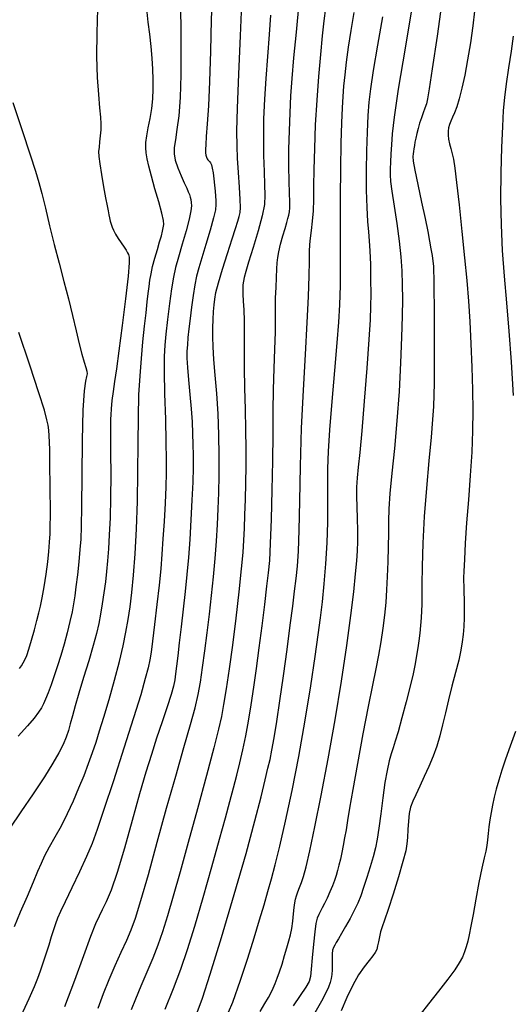
# Model space of a CAD drawing. Extents: x 354451 to 357651, y 1053800 to 1056800.
# Drawn here: x 355351 to 355444, y 1055810 to 1055996 of the extents above; entities that cross this region are included whole.
import ezdxf

# ---------------------------------------------------------------- set-up
doc = ezdxf.new("R2010")
doc.units = 0
doc.header["$MEASUREMENT"] = 0
doc.layers.add('INDEX', color=1, linetype='CONTINUOUS')
doc.layers.add('INTER', color=33, linetype='CONTINUOUS')

msp = doc.modelspace()

# ---------------------------------------------------------------- linework, layer by layer
at = {"layer": 'INDEX', "color": 1, "linetype": 'CONTINUOUS'}
for points in [[(355365.3, 1055998.48), (355365.14, 1055994), (355365.09, 1055989.48), (355365.21, 1055985.53), (355365.45, 1055982.29), (355365.69, 1055979.8), (355365.69, 1055979.8), (355365.85, 1055978.03), (355365.92, 1055976.75), (355365.9, 1055975.64), (355365.9, 1055975.64), (355365.81, 1055974.48), (355365.69, 1055973.34), (355365.58, 1055972.33), (355365.58, 1055972.33), (355365.51, 1055971.51), (355365.54, 1055970.6), (355365.72, 1055969.23), (355365.72, 1055969.23), (355366.04, 1055967.19), (355366.45, 1055964.85), (355366.83, 1055962.74), (355366.83, 1055962.74), (355367.11, 1055961.25), (355367.3, 1055960.28), (355367.44, 1055959.58), (355367.44, 1055959.58), (355367.58, 1055958.96), (355367.71, 1055958.37), (355367.87, 1055957.81), (355367.87, 1055957.81), (355368.06, 1055957.24), (355368.32, 1055956.64), (355368.71, 1055955.93), (355368.71, 1055955.93), (355369.22, 1055955.11), (355369.79, 1055954.25), (355370.32, 1055953.47), (355370.32, 1055953.47), (355370.71, 1055952.86), (355370.99, 1055952.4), (355371.18, 1055952.03), (355371.18, 1055952.03), (355371.3, 1055951.57), (355371.3, 1055950.45), (355371.07, 1055947.95), (355371.07, 1055947.95), (355370.6, 1055943.7), (355369.98, 1055938.6), (355369.36, 1055933.86), (355369.36, 1055933.86), (355368.87, 1055930.42), (355368.5, 1055928.03), (355368.23, 1055926.18), (355368.23, 1055926.18), (355368.03, 1055924.44), (355367.89, 1055922.9), (355367.8, 1055921.71), (355367.8, 1055921.71), (355367.75, 1055920.9), (355367.74, 1055919.9), (355367.76, 1055917.97), (355367.76, 1055917.97), (355367.78, 1055914.63), (355367.79, 1055910.41), (355367.76, 1055906.07), (355367.76, 1055906.07), (355367.67, 1055902.27), (355367.53, 1055899.05), (355367.38, 1055896.37), (355367.38, 1055896.37), (355367.21, 1055894.13), (355367.02, 1055892.13), (355366.79, 1055890.18), (355366.79, 1055890.18), (355366.51, 1055888.11), (355366.2, 1055886.02), (355365.88, 1055884.05), (355365.88, 1055884.05), (355365.54, 1055882.26), (355365.12, 1055880.39), (355364.5, 1055878.1), (355364.5, 1055878.1), (355363.64, 1055875.21), (355362.66, 1055872.04), (355361.76, 1055869.08), (355361.76, 1055869.08), (355361.07, 1055866.69), (355360.56, 1055864.83), (355360.15, 1055863.32), (355360.15, 1055863.32), (355359.78, 1055862.02), (355359.35, 1055860.76), (355358.79, 1055859.42), (355358.79, 1055859.42), (355358, 1055857.85), (355356.86, 1055855.88), (355355.24, 1055853.31), (355355.24, 1055853.31), (355353.11, 1055850.1), (355350.79, 1055846.68), (355348.69, 1055843.58)], [(355424.96, 1055999.82), (355423.48, 1055991.04), (355422.2, 1055983.29), (355422.2, 1055983.29), (355421.42, 1055978.05), (355421.04, 1055974.88), (355420.89, 1055972.81), (355420.89, 1055972.81), (355420.8, 1055971.07), (355420.73, 1055969.53), (355420.69, 1055968.23), (355420.69, 1055968.23), (355420.67, 1055967.14), (355420.74, 1055965.88), (355420.98, 1055964), (355420.98, 1055964), (355421.4, 1055961.22), (355421.92, 1055957.9), (355422.38, 1055954.57), (355422.38, 1055954.57), (355422.69, 1055951.61), (355422.86, 1055948.95), (355422.93, 1055946.35), (355422.93, 1055946.35), (355422.97, 1055943.6), (355422.94, 1055940.4), (355422.84, 1055936.45), (355422.84, 1055936.45), (355422.65, 1055931.59), (355422.35, 1055926.14), (355421.95, 1055920.58), (355421.95, 1055920.58), (355421.46, 1055915.34), (355420.97, 1055910.69), (355420.59, 1055906.85), (355420.59, 1055906.85), (355420.4, 1055903.96), (355420.35, 1055901.62), (355420.33, 1055899.34), (355420.33, 1055899.34), (355420.28, 1055896.75), (355420.2, 1055893.95), (355420.09, 1055891.19), (355420.09, 1055891.19), (355419.98, 1055888.64), (355419.83, 1055886.24), (355419.61, 1055883.85), (355419.61, 1055883.85), (355419.31, 1055881.38), (355418.92, 1055878.84), (355418.47, 1055876.29), (355418.47, 1055876.29), (355417.94, 1055873.68), (355417.3, 1055870.62), (355416.49, 1055866.61), (355415.51, 1055861.42), (355414.49, 1055855.83), (355413.61, 1055850.89), (355413.61, 1055850.89), (355413, 1055847.37), (355412.61, 1055845), (355412.32, 1055843.27), (355412.32, 1055843.27), (355412.05, 1055841.73), (355411.78, 1055840.29), (355411.51, 1055838.95), (355411.51, 1055838.95), (355411.24, 1055837.72), (355410.97, 1055836.58), (355410.7, 1055835.55), (355410.7, 1055835.55), (355410.43, 1055834.61), (355410.12, 1055833.68), (355409.73, 1055832.67), (355409.73, 1055832.67), (355409.26, 1055831.53), (355408.74, 1055830.36), (355408.24, 1055829.33), (355408.24, 1055829.33), (355407.81, 1055828.52), (355407.46, 1055827.88), (355407.15, 1055827.27), (355407.15, 1055827.27), (355406.88, 1055826.58), (355406.63, 1055825.56), (355406.39, 1055823.95), (355406.39, 1055823.95), (355406.15, 1055821.63), (355405.93, 1055819.08), (355405.75, 1055816.91), (355405.75, 1055816.91), (355405.6, 1055815.54), (355405.31, 1055814.6), (355404.69, 1055813.53), (355404.69, 1055813.53), (355403.63, 1055811.93), (355402.34, 1055810.01)], [(355398.05, 1055997.31), (355397.77, 1055993.63), (355397.44, 1055989.52), (355397.12, 1055985.35), (355397.12, 1055985.35), (355396.88, 1055981.41), (355396.73, 1055977.69), (355396.67, 1055974.16), (355396.71, 1055970.79), (355396.8, 1055967.75), (355396.91, 1055965.22), (355396.91, 1055965.22), (355396.97, 1055963.29), (355396.86, 1055961.54), (355396.46, 1055959.39), (355396.46, 1055959.39), (355395.68, 1055956.51), (355394.73, 1055953.37), (355393.88, 1055950.63), (355393.88, 1055950.63), (355393.34, 1055948.82), (355393.05, 1055947.73), (355392.9, 1055947.01), (355392.9, 1055947.01), (355392.81, 1055946.35), (355392.77, 1055945.58), (355392.78, 1055944.58), (355392.78, 1055944.58), (355392.86, 1055943.26), (355392.96, 1055941.57), (355393.03, 1055939.49), (355393.03, 1055939.49), (355393.04, 1055936.99), (355393.02, 1055934.05), (355393.03, 1055930.65), (355393.03, 1055930.65), (355393.1, 1055926.81), (355393.21, 1055922.79), (355393.3, 1055918.88), (355393.3, 1055918.88), (355393.34, 1055915.3), (355393.33, 1055912), (355393.28, 1055908.84), (355393.28, 1055908.84), (355393.21, 1055905.73), (355393.12, 1055902.8), (355393.03, 1055900.22), (355393.03, 1055900.22), (355392.94, 1055898.02), (355392.78, 1055895.69), (355392.5, 1055892.59), (355392.5, 1055892.59), (355392.05, 1055888.29), (355391.47, 1055883.27), (355390.84, 1055878.21), (355390.84, 1055878.21), (355390.21, 1055873.71), (355389.63, 1055869.93), (355389.14, 1055866.95), (355389.14, 1055866.95), (355388.73, 1055864.67), (355388.21, 1055862.28), (355387.33, 1055858.78), (355387.33, 1055858.78), (355385.93, 1055853.53), (355384.22, 1055847.23), (355382.47, 1055840.88), (355382.47, 1055840.88), (355380.94, 1055835.34), (355379.63, 1055830.72), (355378.53, 1055826.98), (355378.53, 1055826.98), (355377.59, 1055824), (355376.71, 1055821.46), (355375.76, 1055819.01), (355375.76, 1055819.01), (355374.65, 1055816.37), (355373.51, 1055813.71), (355372.47, 1055811.27), (355372.47, 1055811.27), (355371.64, 1055809.23)]]:
    msp.add_lwpolyline(points, dxfattribs=at)
at = {"layer": 'INTER', "color": 33, "linetype": 'CONTINUOUS'}
for points in [[(355386.96, 1056001.31), (355386.83, 1055996.44), (355386.68, 1055990.53), (355386.51, 1055984.79), (355386.51, 1055984.79), (355386.28, 1055980.18), (355386.06, 1055976.77), (355385.87, 1055974.38), (355385.87, 1055974.38), (355385.76, 1055972.84), (355385.73, 1055971.89), (355385.74, 1055971.29), (355385.74, 1055971.29), (355385.8, 1055970.82), (355385.89, 1055970.44), (355386.02, 1055970.15), (355386.02, 1055970.15), (355386.18, 1055969.94), (355386.36, 1055969.77), (355386.53, 1055969.6), (355386.53, 1055969.6), (355386.7, 1055969.39), (355386.85, 1055969.02), (355387.01, 1055968.41), (355387.01, 1055968.41), (355387.16, 1055967.47), (355387.31, 1055966.34), (355387.44, 1055965.16), (355387.44, 1055965.16), (355387.54, 1055964.06), (355387.62, 1055963.09), (355387.68, 1055962.25), (355387.68, 1055962.25), (355387.7, 1055961.5), (355387.6, 1055960.52), (355387.26, 1055958.97), (355387.26, 1055958.97), (355386.61, 1055956.64), (355385.8, 1055953.94), (355385.03, 1055951.43), (355385.03, 1055951.43), (355384.46, 1055949.52), (355384.04, 1055947.96), (355383.71, 1055946.33), (355383.71, 1055946.33), (355383.39, 1055944.33), (355383.09, 1055942.11), (355382.82, 1055939.94), (355382.82, 1055939.94), (355382.59, 1055938.03), (355382.41, 1055936.39), (355382.29, 1055935), (355382.29, 1055935), (355382.21, 1055933.77), (355382.22, 1055932.44), (355382.32, 1055930.69), (355382.32, 1055930.69), (355382.52, 1055928.33), (355382.78, 1055925.59), (355383.02, 1055922.86), (355383.02, 1055922.86), (355383.18, 1055920.41), (355383.29, 1055918.21), (355383.35, 1055916.15), (355383.35, 1055916.15), (355383.38, 1055914.09), (355383.38, 1055911.79), (355383.31, 1055909.02), (355383.31, 1055909.02), (355383.17, 1055905.63), (355382.97, 1055901.89), (355382.74, 1055898.18), (355382.74, 1055898.18), (355382.49, 1055894.77), (355382.22, 1055891.56), (355381.9, 1055888.33), (355381.9, 1055888.33), (355381.52, 1055884.96), (355381.13, 1055881.63), (355380.77, 1055878.63), (355380.77, 1055878.63), (355380.47, 1055876.17), (355380.24, 1055874.23), (355380.07, 1055872.76), (355379.92, 1055871.61), (355379.68, 1055870.44), (355379.23, 1055868.83), (355379.23, 1055868.83), (355378.47, 1055866.51), (355377.51, 1055863.66), (355376.48, 1055860.61), (355376.48, 1055860.61), (355375.48, 1055857.53), (355374.44, 1055854.15), (355373.25, 1055850.06), (355373.25, 1055850.06), (355371.86, 1055845.05), (355370.39, 1055839.8), (355369.01, 1055835.18), (355369.01, 1055835.18), (355367.85, 1055831.85), (355366.92, 1055829.64), (355366.18, 1055828.15), (355366.18, 1055828.15), (355365.58, 1055826.96), (355364.91, 1055825.48), (355363.98, 1055823.11), (355363.98, 1055823.11), (355362.63, 1055819.42), (355360.95, 1055814.78), (355359.07, 1055809.8)], [(355430.6, 1056000.78), (355429.54, 1055993.36), (355428.63, 1055987.17), (355428.63, 1055987.17), (355428.07, 1055983.4), (355427.74, 1055981.52), (355427.51, 1055980.57), (355427.51, 1055980.57), (355427.23, 1055979.73), (355426.91, 1055978.85), (355426.57, 1055977.91), (355426.24, 1055976.91), (355425.94, 1055975.9), (355425.7, 1055974.94), (355425.7, 1055974.94), (355425.5, 1055974.08), (355425.36, 1055973.32), (355425.25, 1055972.65), (355425.25, 1055972.65), (355425.15, 1055972.06), (355425.07, 1055971.53), (355425, 1055971.06), (355425, 1055971.06), (355424.96, 1055970.56), (355425.03, 1055969.68), (355425.32, 1055967.99), (355425.32, 1055967.99), (355425.88, 1055965.26), (355426.58, 1055961.98), (355427.26, 1055958.85), (355427.26, 1055958.85), (355427.77, 1055956.41), (355428.13, 1055954.58), (355428.39, 1055953.13), (355428.39, 1055953.13), (355428.59, 1055951.87), (355428.74, 1055950.77), (355428.84, 1055949.82), (355428.84, 1055949.82), (355428.89, 1055948.93), (355428.92, 1055947.65), (355428.94, 1055945.42), (355428.94, 1055945.42), (355428.97, 1055941.93), (355429, 1055937.75), (355429.02, 1055933.69), (355429.02, 1055933.69), (355429.01, 1055930.38), (355428.97, 1055927.74), (355428.92, 1055925.49), (355428.92, 1055925.49), (355428.84, 1055923.34), (355428.69, 1055920.85), (355428.42, 1055917.53), (355428.42, 1055917.53), (355427.99, 1055913.07), (355427.51, 1055907.88), (355427.1, 1055902.5), (355427.1, 1055902.5), (355426.84, 1055897.45), (355426.72, 1055893.07), (355426.67, 1055889.67), (355426.67, 1055889.67), (355426.66, 1055887.4), (355426.64, 1055885.9), (355426.6, 1055884.69), (355426.6, 1055884.69), (355426.53, 1055883.35), (355426.42, 1055881.9), (355426.28, 1055880.44), (355426.28, 1055880.44), (355426.11, 1055879.03), (355425.92, 1055877.65), (355425.68, 1055876.22), (355425.68, 1055876.22), (355425.39, 1055874.65), (355424.99, 1055872.77), (355424.43, 1055870.4), (355424.43, 1055870.4), (355423.69, 1055867.48), (355422.89, 1055864.43), (355422.17, 1055861.8), (355422.17, 1055861.8), (355421.63, 1055860), (355421.22, 1055858.76), (355420.87, 1055857.65), (355420.87, 1055857.65), (355420.49, 1055856.28), (355420.09, 1055854.5), (355419.68, 1055852.19), (355419.68, 1055852.19), (355419.28, 1055849.34), (355418.9, 1055846.32), (355418.54, 1055843.6), (355418.54, 1055843.6), (355418.22, 1055841.51), (355417.88, 1055839.83), (355417.45, 1055838.16), (355417.45, 1055838.16), (355416.89, 1055836.25), (355416.26, 1055834.22), (355415.65, 1055832.34), (355415.65, 1055832.34), (355415.09, 1055830.78), (355414.53, 1055829.42), (355413.88, 1055828.04), (355413.88, 1055828.04), (355413.08, 1055826.52), (355412.22, 1055824.99), (355411.46, 1055823.65), (355410.88, 1055822.66), (355410.47, 1055821.96), (355410.17, 1055821.44), (355410.17, 1055821.44), (355409.93, 1055820.99), (355409.77, 1055820.5), (355409.68, 1055819.82), (355409.68, 1055819.82), (355409.68, 1055818.89), (355409.71, 1055817.83), (355409.72, 1055816.79), (355409.72, 1055816.79), (355409.66, 1055815.91), (355409.51, 1055815.13), (355409.3, 1055814.37), (355409.3, 1055814.37), (355408.99, 1055813.54), (355408.49, 1055812.43), (355407.66, 1055810.85), (355407.66, 1055810.85), (355406.44, 1055808.69)], [(355365.39, 1055809.57), (355366.44, 1055812.31), (355367.5, 1055814.96), (355367.5, 1055814.96), (355368.65, 1055817.62), (355369.8, 1055820.16), (355370.83, 1055822.41), (355370.83, 1055822.41), (355371.67, 1055824.34), (355372.49, 1055826.57), (355373.52, 1055829.9), (355373.52, 1055829.9), (355374.92, 1055834.84), (355376.59, 1055840.91), (355378.37, 1055847.34), (355378.37, 1055847.34), (355380.09, 1055853.43), (355381.64, 1055858.81), (355382.88, 1055863.17), (355382.88, 1055863.17), (355383.74, 1055866.35), (355384.31, 1055868.83), (355384.75, 1055871.21), (355384.75, 1055871.21), (355385.18, 1055873.97), (355385.62, 1055877.12), (355386.05, 1055880.52), (355386.05, 1055880.52), (355386.49, 1055884.04), (355386.89, 1055887.6), (355387.26, 1055891.12), (355387.26, 1055891.12), (355387.56, 1055894.54), (355387.8, 1055897.83), (355388, 1055900.97), (355388, 1055900.97), (355388.15, 1055903.95), (355388.26, 1055906.97), (355388.32, 1055910.26), (355388.32, 1055910.26), (355388.32, 1055913.97), (355388.26, 1055917.94), (355388.1, 1055921.95), (355387.86, 1055925.76), (355387.58, 1055929.22), (355387.33, 1055932.19), (355387.33, 1055932.19), (355387.16, 1055934.57), (355387.09, 1055936.51), (355387.1, 1055938.2), (355387.1, 1055938.2), (355387.16, 1055939.79), (355387.25, 1055941.26), (355387.36, 1055942.54), (355387.36, 1055942.54), (355387.48, 1055943.63), (355387.71, 1055944.86), (355388.18, 1055946.67), (355388.18, 1055946.67), (355388.97, 1055949.29), (355389.9, 1055952.27), (355390.77, 1055955), (355390.77, 1055955), (355391.41, 1055956.99), (355391.84, 1055958.33), (355392.11, 1055959.25), (355392.11, 1055959.25), (355392.27, 1055960), (355392.33, 1055960.93), (355392.29, 1055962.45), (355392.29, 1055962.45), (355392.16, 1055964.78), (355391.97, 1055967.56), (355391.8, 1055970.24), (355391.8, 1055970.24), (355391.7, 1055972.57), (355391.68, 1055975.35), (355391.79, 1055979.7), (355391.79, 1055979.7), (355392.03, 1055986.18), (355392.32, 1055993.4), (355392.58, 1055999.43)], [(355378.11, 1055809.33), (355379.67, 1055813.26), (355379.67, 1055813.26), (355381.03, 1055816.9), (355382.3, 1055820.64), (355383.68, 1055825.06), (355383.68, 1055825.06), (355385.27, 1055830.47), (355386.91, 1055836.24), (355388.37, 1055841.5), (355388.37, 1055841.5), (355389.49, 1055845.56), (355390.33, 1055848.65), (355391.01, 1055851.19), (355391.01, 1055851.19), (355391.63, 1055853.57), (355392.22, 1055855.93), (355392.78, 1055858.38), (355392.78, 1055858.38), (355393.33, 1055861.01), (355393.86, 1055863.84), (355394.37, 1055866.91), (355394.37, 1055866.91), (355394.88, 1055870.22), (355395.38, 1055873.8), (355395.9, 1055877.71), (355395.9, 1055877.71), (355396.43, 1055881.87), (355396.94, 1055885.9), (355397.36, 1055889.31), (355397.36, 1055889.31), (355397.66, 1055891.85), (355397.87, 1055894.22), (355398.04, 1055897.39), (355398.04, 1055897.39), (355398.22, 1055901.99), (355398.37, 1055907.48), (355398.48, 1055913.04), (355398.48, 1055913.04), (355398.52, 1055917.99), (355398.54, 1055922.41), (355398.59, 1055926.52), (355398.59, 1055926.52), (355398.7, 1055930.49), (355398.83, 1055934.17), (355398.94, 1055937.34), (355398.94, 1055937.34), (355398.98, 1055939.86), (355398.98, 1055941.94), (355399, 1055943.86), (355399, 1055943.86), (355399.07, 1055945.83), (355399.17, 1055947.72), (355399.25, 1055949.32), (355399.25, 1055949.32), (355399.31, 1055950.49), (355399.39, 1055951.47), (355399.59, 1055952.56), (355399.59, 1055952.56), (355399.94, 1055953.99), (355400.38, 1055955.56), (355400.79, 1055957), (355400.79, 1055957), (355401.1, 1055958.09), (355401.32, 1055958.88), (355401.47, 1055959.51), (355401.47, 1055959.51), (355401.59, 1055960.1), (355401.66, 1055960.86), (355401.66, 1055961.99), (355401.66, 1055961.99), (355401.61, 1055963.67), (355401.53, 1055965.91), (355401.49, 1055968.7), (355401.49, 1055968.7), (355401.52, 1055971.95), (355401.6, 1055975.43), (355401.74, 1055978.85), (355401.74, 1055978.85), (355401.9, 1055982.04), (355402.13, 1055985.35), (355402.46, 1055989.27), (355402.46, 1055989.27), (355402.92, 1055994.12), (355403.47, 1055999.56)], [(355384.16, 1055808.7), (355385.14, 1055811.43), (355386.62, 1055815.98), (355386.62, 1055815.98), (355388.74, 1055822.89), (355391.16, 1055831.02), (355393.39, 1055838.81), (355393.39, 1055838.81), (355395.07, 1055844.99), (355396.24, 1055849.53), (355397.02, 1055852.72), (355397.02, 1055852.72), (355397.55, 1055854.9), (355397.94, 1055856.57), (355398.3, 1055858.32), (355398.3, 1055858.32), (355398.72, 1055860.65), (355399.23, 1055863.73), (355399.82, 1055867.66), (355399.82, 1055867.66), (355400.49, 1055872.4), (355401.16, 1055877.39), (355401.76, 1055881.95), (355401.76, 1055881.95), (355402.23, 1055885.56), (355402.59, 1055888.39), (355402.87, 1055890.78), (355403.11, 1055893.12), (355403.3, 1055895.97), (355403.46, 1055899.93), (355403.46, 1055899.93), (355403.57, 1055905.41), (355403.7, 1055912.02), (355403.91, 1055919.19), (355403.91, 1055919.19), (355404.24, 1055926.37), (355404.62, 1055933.16), (355404.96, 1055939.18), (355404.96, 1055939.18), (355405.19, 1055944.13), (355405.32, 1055947.99), (355405.38, 1055950.79), (355405.38, 1055950.79), (355405.42, 1055952.65), (355405.47, 1055953.95), (355405.57, 1055955.16), (355405.57, 1055955.16), (355405.76, 1055956.62), (355405.98, 1055958.37), (355406.16, 1055960.33), (355406.16, 1055960.33), (355406.23, 1055962.47), (355406.25, 1055964.99), (355406.28, 1055968.15), (355406.28, 1055968.15), (355406.39, 1055972.09), (355406.57, 1055976.56), (355406.83, 1055981.22), (355406.83, 1055981.22), (355407.16, 1055985.72), (355407.53, 1055989.85), (355407.89, 1055993.39), (355407.89, 1055993.39), (355408.21, 1055996.23), (355408.52, 1055998.61)], [(355349.59, 1055824.98), (355350.74, 1055827.74), (355352.04, 1055830.74), (355353.21, 1055833.43), (355354.03, 1055835.43), (355354.67, 1055836.95), (355355.34, 1055838.38), (355355.34, 1055838.38), (355356.23, 1055840.02), (355357.29, 1055841.92), (355358.45, 1055844.05), (355358.45, 1055844.05), (355359.61, 1055846.35), (355360.74, 1055848.76), (355361.79, 1055851.19), (355361.79, 1055851.19), (355362.74, 1055853.54), (355363.58, 1055855.79), (355364.33, 1055857.88), (355364.33, 1055857.88), (355365.01, 1055859.85), (355365.7, 1055861.96), (355366.5, 1055864.58), (355366.5, 1055864.58), (355367.47, 1055867.89), (355368.51, 1055871.55), (355369.43, 1055875.07), (355369.43, 1055875.07), (355370.14, 1055878.06), (355370.67, 1055880.64), (355371.08, 1055883.02), (355371.08, 1055883.02), (355371.45, 1055885.43), (355371.78, 1055888.14), (355372.1, 1055891.42), (355372.1, 1055891.42), (355372.41, 1055895.45), (355372.68, 1055900.15), (355372.86, 1055905.36), (355372.86, 1055905.36), (355372.94, 1055910.87), (355372.97, 1055916.32), (355373.02, 1055921.29), (355373.02, 1055921.29), (355373.14, 1055925.49), (355373.34, 1055929.09), (355373.59, 1055932.37), (355373.59, 1055932.37), (355373.89, 1055935.54), (355374.19, 1055938.49), (355374.47, 1055941.05), (355374.47, 1055941.05), (355374.69, 1055943.09), (355374.87, 1055944.7), (355375.04, 1055946.03), (355375.04, 1055946.03), (355375.21, 1055947.22), (355375.42, 1055948.42), (355375.73, 1055949.77), (355375.73, 1055949.77), (355376.15, 1055951.35), (355376.62, 1055952.99), (355377.05, 1055954.47), (355377.05, 1055954.47), (355377.37, 1055955.61), (355377.59, 1055956.46), (355377.74, 1055957.11), (355377.74, 1055957.11), (355377.83, 1055957.7), (355377.77, 1055958.51), (355377.48, 1055959.87), (355377.48, 1055959.87), (355376.9, 1055961.99), (355376.17, 1055964.49), (355375.49, 1055966.88), (355375.49, 1055966.88), (355375, 1055968.74), (355374.7, 1055970.14), (355374.52, 1055971.25), (355374.52, 1055971.25), (355374.43, 1055972.24), (355374.45, 1055973.26), (355374.6, 1055974.48), (355374.6, 1055974.48), (355374.91, 1055976.02), (355375.27, 1055977.78), (355375.59, 1055979.64), (355375.59, 1055979.64), (355375.77, 1055981.47), (355375.84, 1055983.29), (355375.82, 1055985.16), (355375.82, 1055985.16), (355375.75, 1055987.1), (355375.62, 1055989.16), (355375.43, 1055991.37), (355375.43, 1055991.37), (355375.18, 1055993.71), (355374.91, 1055995.97), (355374.67, 1055997.86)], [(355380.99, 1055998.16), (355381.06, 1055994.89), (355381.06, 1055994.89), (355381.09, 1055990.67), (355381.06, 1055986.04), (355380.92, 1055981.73), (355380.92, 1055981.73), (355380.66, 1055978.27), (355380.33, 1055975.66), (355380.02, 1055973.72), (355380.02, 1055973.72), (355379.81, 1055972.29), (355379.77, 1055971.1), (355379.98, 1055969.87), (355379.98, 1055969.87), (355380.47, 1055968.43), (355381.11, 1055966.91), (355381.72, 1055965.58), (355381.72, 1055965.58), (355382.17, 1055964.6), (355382.47, 1055963.91), (355382.67, 1055963.39), (355382.67, 1055963.39), (355382.84, 1055962.91), (355382.96, 1055962.43), (355383.04, 1055961.9), (355383.04, 1055961.9), (355383.07, 1055961.26), (355382.96, 1055960.29), (355382.64, 1055958.76), (355382.05, 1055956.54), (355381.32, 1055953.99), (355380.62, 1055951.56), (355380.62, 1055951.56), (355380.07, 1055949.59), (355379.65, 1055947.75), (355379.28, 1055945.58), (355379.28, 1055945.58), (355378.9, 1055942.79), (355378.55, 1055939.75), (355378.25, 1055937.01), (355378.25, 1055937.01), (355378.04, 1055934.88), (355377.93, 1055932.78), (355377.92, 1055929.9), (355377.92, 1055929.9), (355378, 1055925.72), (355378.13, 1055920.94), (355378.25, 1055916.56), (355378.25, 1055916.56), (355378.31, 1055913.3), (355378.3, 1055910.74), (355378.22, 1055908.15), (355378.22, 1055908.15), (355378.07, 1055905.01), (355377.88, 1055901.58), (355377.68, 1055898.27), (355377.68, 1055898.27), (355377.48, 1055895.38), (355377.26, 1055892.61), (355376.95, 1055889.51), (355376.95, 1055889.51), (355376.54, 1055885.85), (355376.1, 1055882.1), (355375.71, 1055878.94), (355375.71, 1055878.94), (355375.45, 1055876.85), (355375.21, 1055875.38), (355374.89, 1055873.91), (355374.89, 1055873.91), (355374.34, 1055871.85), (355373.46, 1055868.8), (355372.12, 1055864.45), (355372.12, 1055864.45), (355370.3, 1055858.71), (355368.29, 1055852.53), (355366.52, 1055847.13), (355366.52, 1055847.13), (355365.25, 1055843.35), (355364.26, 1055840.68), (355363.22, 1055838.21), (355363.22, 1055838.21), (355361.88, 1055835.31), (355360.43, 1055832.28), (355359.16, 1055829.66), (355359.16, 1055829.66), (355358.29, 1055827.82), (355357.72, 1055826.56), (355357.32, 1055825.51), (355357.32, 1055825.51), (355356.94, 1055824.34), (355356.53, 1055823), (355356.07, 1055821.47), (355356.07, 1055821.47), (355355.53, 1055819.78), (355354.96, 1055818.08), (355354.43, 1055816.51), (355354.43, 1055816.51), (355353.94, 1055815.13), (355353.31, 1055813.56), (355352.3, 1055811.3), (355352.3, 1055811.3), (355350.77, 1055808.05)], [(355389.28, 1055806.88), (355390.87, 1055810.68), (355390.87, 1055810.68), (355392.38, 1055814.81), (355393.75, 1055818.98), (355394.95, 1055822.87), (355394.95, 1055822.87), (355395.97, 1055826.23), (355396.82, 1055829.1), (355397.55, 1055831.63), (355397.55, 1055831.63), (355398.21, 1055833.99), (355398.9, 1055836.66), (355399.76, 1055840.16), (355399.76, 1055840.16), (355400.86, 1055844.9), (355402.11, 1055850.68), (355403.4, 1055857.16), (355403.4, 1055857.16), (355404.6, 1055863.97), (355405.65, 1055870.48), (355406.48, 1055876.01), (355406.48, 1055876.01), (355407.07, 1055880.13), (355407.49, 1055883.34), (355407.84, 1055886.37), (355407.84, 1055886.37), (355408.19, 1055889.8), (355408.51, 1055893.59), (355408.75, 1055897.55), (355408.75, 1055897.55), (355408.85, 1055901.47), (355408.88, 1055905.2), (355408.87, 1055908.57), (355408.87, 1055908.57), (355408.9, 1055911.59), (355409.01, 1055914.8), (355409.27, 1055918.89), (355409.27, 1055918.89), (355409.69, 1055924.27), (355410.18, 1055930.14), (355410.64, 1055935.38), (355410.64, 1055935.38), (355410.96, 1055939.26), (355411.16, 1055942.51), (355411.24, 1055946.19), (355411.24, 1055946.19), (355411.25, 1055951.11), (355411.24, 1055956.88), (355411.25, 1055962.82), (355411.31, 1055968.33), (355411.42, 1055973.11), (355411.55, 1055976.96), (355411.55, 1055976.96), (355411.66, 1055979.79), (355411.78, 1055981.94), (355411.93, 1055983.88), (355411.93, 1055983.88), (355412.14, 1055986.01), (355412.41, 1055988.44), (355412.79, 1055991.24), (355412.79, 1055991.24), (355413.28, 1055994.42), (355413.86, 1055997.84)], [(355396.06, 1055808.92), (355396.95, 1055810.4), (355396.95, 1055810.4), (355397.63, 1055811.56), (355398.13, 1055812.49), (355398.54, 1055813.33), (355398.54, 1055813.33), (355398.92, 1055814.2), (355399.31, 1055815.2), (355399.74, 1055816.41), (355399.74, 1055816.41), (355400.21, 1055817.89), (355400.7, 1055819.48), (355401.14, 1055820.98), (355401.14, 1055820.98), (355401.5, 1055822.26), (355401.79, 1055823.42), (355402.03, 1055824.63), (355402.03, 1055824.63), (355402.23, 1055826), (355402.39, 1055827.39), (355402.52, 1055828.6), (355402.52, 1055828.6), (355402.62, 1055829.49), (355402.74, 1055830.18), (355402.92, 1055830.81), (355403.19, 1055831.53), (355403.53, 1055832.37), (355403.9, 1055833.32), (355403.9, 1055833.32), (355404.29, 1055834.47), (355404.77, 1055836.27), (355405.46, 1055839.27), (355405.46, 1055839.27), (355406.44, 1055843.85), (355407.63, 1055849.78), (355408.93, 1055856.66), (355408.93, 1055856.66), (355410.23, 1055864.04), (355411.45, 1055871.39), (355412.47, 1055878.13), (355412.47, 1055878.13), (355413.24, 1055883.78), (355413.77, 1055888.28), (355414.13, 1055891.69), (355414.13, 1055891.69), (355414.36, 1055894.13), (355414.49, 1055896), (355414.54, 1055897.8), (355414.54, 1055897.8), (355414.52, 1055899.89), (355414.47, 1055902.15), (355414.41, 1055904.34), (355414.41, 1055904.34), (355414.36, 1055906.28), (355414.37, 1055908.06), (355414.46, 1055909.84), (355414.46, 1055909.84), (355414.66, 1055911.86), (355414.97, 1055914.62), (355415.37, 1055918.69), (355415.37, 1055918.69), (355415.84, 1055924.33), (355416.32, 1055930.53), (355416.7, 1055935.98), (355416.7, 1055935.98), (355416.93, 1055939.71), (355417.04, 1055942.27), (355417.06, 1055944.58), (355417.06, 1055944.58), (355417.03, 1055947.3), (355416.98, 1055950.19), (355416.88, 1055952.75), (355416.88, 1055952.75), (355416.75, 1055954.67), (355416.6, 1055956.33), (355416.45, 1055958.29), (355416.45, 1055958.29), (355416.31, 1055960.96), (355416.21, 1055964.25), (355416.18, 1055967.89), (355416.18, 1055967.89), (355416.24, 1055971.64), (355416.38, 1055975.21), (355416.53, 1055978.31), (355416.53, 1055978.31), (355416.71, 1055980.84), (355416.99, 1055983.41), (355417.51, 1055986.84), (355417.51, 1055986.84), (355418.33, 1055991.62), (355419.3, 1055996.99)], [(355436.63, 1055998.09), (355436.3, 1055995.32), (355435.84, 1055992.11), (355435.31, 1055988.87), (355435.31, 1055988.87), (355434.77, 1055985.97), (355434.24, 1055983.51), (355433.73, 1055981.51), (355433.73, 1055981.51), (355433.25, 1055980), (355432.81, 1055978.86), (355432.43, 1055978), (355432.43, 1055978), (355432.12, 1055977.28), (355431.89, 1055976.65), (355431.73, 1055976.03), (355431.73, 1055976.03), (355431.64, 1055975.37), (355431.63, 1055974.64), (355431.71, 1055973.85), (355431.71, 1055973.85), (355431.89, 1055972.99), (355432.13, 1055972.07), (355432.38, 1055971.12), (355432.38, 1055971.12), (355432.62, 1055970.05), (355432.88, 1055968.41), (355433.23, 1055965.65), (355433.23, 1055965.65), (355433.7, 1055961.45), (355434.23, 1055956.43), (355434.73, 1055951.44), (355434.73, 1055951.44), (355435.15, 1055947.13), (355435.47, 1055943.25), (355435.73, 1055939.36), (355435.73, 1055939.36), (355435.95, 1055935.14), (355436.11, 1055930.75), (355436.23, 1055926.48), (355436.23, 1055926.48), (355436.29, 1055922.54), (355436.26, 1055918.71), (355436.11, 1055914.69), (355435.83, 1055910.26), (355435.47, 1055905.69), (355435.13, 1055901.32), (355435.13, 1055901.32), (355434.88, 1055897.49), (355434.72, 1055894.4), (355434.62, 1055892.19), (355434.62, 1055892.19), (355434.57, 1055890.94), (355434.56, 1055890.21), (355434.58, 1055889.45), (355434.58, 1055889.45), (355434.62, 1055888.25), (355434.66, 1055886.7), (355434.67, 1055885), (355434.67, 1055885), (355434.65, 1055883.33), (355434.58, 1055881.74), (355434.47, 1055880.23), (355434.47, 1055880.23), (355434.31, 1055878.79), (355434.05, 1055877.24), (355433.64, 1055875.37), (355433.64, 1055875.37), (355433.05, 1055873.04), (355432.36, 1055870.44), (355431.68, 1055867.82), (355431.68, 1055867.82), (355431.11, 1055865.37), (355430.59, 1055863.12), (355430.07, 1055861.03), (355430.07, 1055861.03), (355429.47, 1055859.07), (355428.78, 1055857.17), (355427.99, 1055855.26), (355427.99, 1055855.26), (355427.13, 1055853.33), (355426.27, 1055851.49), (355425.52, 1055849.9), (355425.52, 1055849.9), (355424.94, 1055848.66), (355424.54, 1055847.57), (355424.27, 1055846.37), (355424.27, 1055846.37), (355424.11, 1055844.9), (355424.01, 1055843.3), (355423.94, 1055841.83), (355423.94, 1055841.83), (355423.84, 1055840.61), (355423.61, 1055839.27), (355423.09, 1055837.29), (355423.09, 1055837.29), (355422.24, 1055834.39), (355421.22, 1055831.1), (355420.28, 1055828.19), (355420.28, 1055828.19), (355419.59, 1055826.2), (355419.14, 1055824.94), (355418.84, 1055824), (355418.84, 1055824), (355418.62, 1055823.05), (355418.44, 1055822.11), (355418.28, 1055821.3), (355418.28, 1055821.3), (355418.12, 1055820.66), (355417.85, 1055820.1), (355417.4, 1055819.44), (355417.4, 1055819.44), (355416.67, 1055818.57), (355415.74, 1055817.39), (355414.7, 1055815.84), (355414.7, 1055815.84), (355413.6, 1055813.88), (355412.49, 1055811.58), (355411.37, 1055809.07)], [(355443.95, 1055993.34), (355443.53, 1055990.53), (355443.04, 1055987.34), (355442.6, 1055984.3), (355442.6, 1055984.3), (355442.28, 1055981.75), (355442.06, 1055979.28), (355441.89, 1055976.27), (355441.89, 1055976.27), (355441.72, 1055972.27), (355441.59, 1055967.56), (355441.55, 1055962.58), (355441.55, 1055962.58), (355441.65, 1055957.67), (355441.88, 1055952.83), (355442.23, 1055947.95), (355442.23, 1055947.95), (355442.66, 1055942.91), (355443.12, 1055937.56), (355443.56, 1055931.73), (355443.56, 1055931.73), (355443.91, 1055925.42)], [(355349.29, 1055980.8), (355351.01, 1055975.53), (355352.54, 1055970.89), (355352.54, 1055970.89), (355353.56, 1055967.79), (355354.22, 1055965.67), (355354.77, 1055963.6), (355354.77, 1055963.6), (355355.44, 1055960.83), (355356.22, 1055957.5), (355357.1, 1055953.92), (355357.1, 1055953.92), (355358.02, 1055950.39), (355358.94, 1055946.96), (355359.8, 1055943.66), (355359.8, 1055943.66), (355360.56, 1055940.51), (355361.23, 1055937.64), (355361.81, 1055935.17), (355361.81, 1055935.17), (355362.33, 1055933.2), (355362.76, 1055931.72), (355363.08, 1055930.68), (355363.08, 1055930.68), (355363.27, 1055930), (355363.31, 1055929.49), (355363.23, 1055928.96), (355363.02, 1055928.11), (355362.76, 1055926.25), (355362.53, 1055922.63), (355362.53, 1055922.63), (355362.39, 1055916.88), (355362.31, 1055910.26), (355362.27, 1055904.43), (355362.27, 1055904.43), (355362.22, 1055900.6), (355362.14, 1055898.21), (355361.98, 1055896.25), (355361.98, 1055896.25), (355361.75, 1055893.95), (355361.48, 1055891.47), (355361.22, 1055889.22), (355361.22, 1055889.22), (355361, 1055887.48), (355360.78, 1055886.02), (355360.49, 1055884.49), (355360.49, 1055884.49), (355360.07, 1055882.63), (355359.55, 1055880.52), (355358.97, 1055878.35), (355358.97, 1055878.35), (355358.36, 1055876.25), (355357.74, 1055874.26), (355357.12, 1055872.4), (355357.12, 1055872.4), (355356.52, 1055870.68), (355355.95, 1055869.18), (355355.47, 1055867.96), (355355.47, 1055867.96), (355355.09, 1055867.07), (355354.69, 1055866.32), (355354.14, 1055865.49), (355354.14, 1055865.49), (355353.29, 1055864.38), (355352.04, 1055862.91), (355350.29, 1055861)], [(355350.54, 1055873.77), (355350.91, 1055874.3), (355351.25, 1055874.83), (355351.25, 1055874.83), (355351.57, 1055875.42), (355351.92, 1055876.23), (355352.33, 1055877.43), (355352.33, 1055877.43), (355352.82, 1055879.14), (355353.35, 1055881.07), (355353.82, 1055882.86), (355353.82, 1055882.86), (355354.2, 1055884.27), (355354.5, 1055885.57), (355354.82, 1055887.12), (355354.82, 1055887.12), (355355.18, 1055889.21), (355355.56, 1055891.59), (355355.88, 1055893.91), (355355.88, 1055893.91), (355356.1, 1055895.9), (355356.24, 1055897.63), (355356.32, 1055899.23), (355356.32, 1055899.23), (355356.36, 1055900.84), (355356.39, 1055902.58), (355356.38, 1055904.54), (355356.38, 1055904.54), (355356.36, 1055906.77), (355356.33, 1055909.11), (355356.3, 1055911.38), (355356.3, 1055911.38), (355356.28, 1055913.38), (355356.26, 1055915.1), (355356.23, 1055916.56), (355356.23, 1055916.56), (355356.16, 1055917.77), (355356.07, 1055918.81), (355355.94, 1055919.76), (355355.94, 1055919.76), (355355.73, 1055920.82), (355355.24, 1055922.62), (355354.2, 1055925.92), (355354.2, 1055925.92), (355352.47, 1055931.13), (355350.38, 1055937.31)], [(355444.36, 1055861.86), (355443.35, 1055859.07), (355443.35, 1055859.07), (355442.49, 1055856.63), (355441.79, 1055854.52), (355441.22, 1055852.67), (355441.22, 1055852.67), (355440.75, 1055850.98), (355440.37, 1055849.43), (355440.04, 1055847.95), (355439.75, 1055846.52), (355439.51, 1055845.14), (355439.33, 1055843.81), (355439.33, 1055843.81), (355439.21, 1055842.55), (355439.1, 1055841.38), (355438.96, 1055840.3), (355438.96, 1055840.3), (355438.75, 1055839.26), (355438.43, 1055837.96), (355438, 1055836.04), (355438, 1055836.04), (355437.46, 1055833.28), (355436.88, 1055830.15), (355436.35, 1055827.24), (355436.35, 1055827.24), (355435.94, 1055825.03), (355435.61, 1055823.43), (355435.34, 1055822.21), (355435.34, 1055822.21), (355435.07, 1055821.16), (355434.74, 1055820.17), (355434.33, 1055819.19), (355434.33, 1055819.19), (355433.75, 1055818.11), (355432.88, 1055816.78), (355431.59, 1055815.01), (355431.59, 1055815.01), (355429.83, 1055812.74), (355427.94, 1055810.35), (355426.33, 1055808.33)]]:
    msp.add_lwpolyline(points, dxfattribs=at)

doc.saveas('drawing.dxf')
